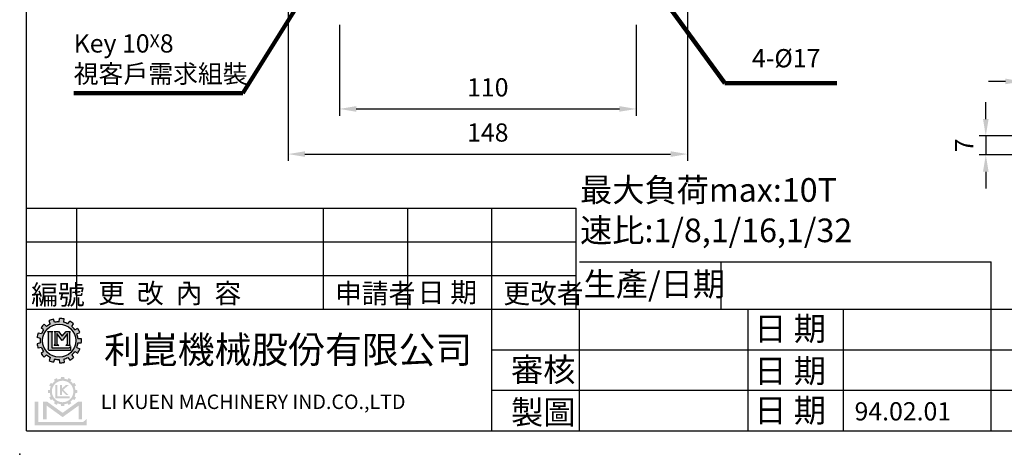
# Model space of a CAD drawing. Extents: x 0 to 670, y 0 to 487.
# Drawn here: x 0 to 365, y 0 to 161 of the extents above; entities that cross this region are included whole.
import ezdxf

# ---------------------------------------------------------------- set-up
doc = ezdxf.new("R2010")
doc.units = 0
doc.header["$LTSCALE"] = 0.8
doc.layers.get('Defpoints').update_dxf_attribs({"linetype": 'CONTINUOUS'})
for name, color, linetype in [('BORDER', 5, 'CONTINUOUS'), ('DIM', 3, 'CONTINUOUS'), ('HACHURE', 1, 'CONTINUOUS'), ('MAIN', 7, 'CONTINUOUS')]:
    doc.layers.add(name, color=color, linetype=linetype)
doc.styles.add('CHINA', font='romanc.shx', dxfattribs={"bigfont": 'china.shx'})
doc.styles.add('CLARK', font='KAIU.TTF')
doc.styles.add('ROMANC', font='romanc')
doc.dimstyles.new('CHINA', dxfattribs={"dimtxt": 2.7, "dimasz": 2.3, "dimexe": 1.5, "dimexo": 1.5, "dimgap": 1.5, "dimtad": 1, "dimdec": 4, "dimlfac": -1, "dimzin": 9, "dimdsep": 46, "dimtxsty": 'CHINA', "dimcen": 0, "dimclrd": 256, "dimclre": 256, "dimclrt": 256, "dimadec": 0, "dimazin": 0, "dimtfac": 1, "dimtdec": 3, "dimtofl": 0, "dimtmove": 0, "dimatfit": 3, "dimfxl": 0, "dimtolj": 1, "dimtzin": 9, "dimarcsym": 0})

# ---------------------------------------------------------------- blocks, each defined once
blk = doc.blocks.new('3-02')
at = {"layer": 'HACHURE'}
for p, q in [((-1.31, 2.49), (-1.48, 2.95)), ((-0.67, 2.73), (-0.85, 3.19)), ((0, 2.81), (0.06, 3.3)), ((0.67, 2.73), (0.73, 3.22)), ((-2.32, 1.6), (-2.68, 1.92)), ((-1.86, 2.11), (-2.23, 2.43)), ((1.31, 2.49), (1.59, 2.89)), ((1.87, 2.1), (2.14, 2.51)), ((2.31, 1.6), (2.75, 1.83)), ((-2.79, 0.34), (-3.27, 0.46)), ((-2.63, 1), (-3.11, 1.12)), ((-1.72, 1.35), (-0.94, 1.35)), ((-1.58, 1.22), (-1.72, 1.35)), ((-1.58, -1.18), (-1.58, 1.22)), ((-0.94, 1.35), (-1.11, 1.21)), ((-1.11, 1.21), (-1.11, -1.06)), ((-0.73, 1.34), (-0.09, 1.34)), ((-0.6, 1.21), (-0.73, 1.34)), ((-0.6, -0.52), (-0.6, 1.21)), ((-0.33, 1.04), (-0.33, -0.48)), ((0.46, 0.02), (-0.33, 1.04)), ((-0.09, 1.34), (0.46, 0.69)), ((0.46, 0.69), (1.02, 1.35)), ((1.26, 1.07), (0.46, 0.02)), ((1.02, 1.35), (1.64, 1.35)), ((1.26, -0.49), (1.26, 1.07)), ((1.64, 1.35), (1.52, 1.21)), ((1.52, 1.21), (1.52, -0.52)), ((2.63, 1), (3.06, 1.22)), ((2.79, 0.34), (3.28, 0.34)), ((-2.79, -0.34), (-3.27, -0.46)), ((-2.63, -1), (-3.11, -1.12)), ((-1.7, -1.24), (-1.58, -1.18)), ((-1.5, -1.46), (-1.7, -1.24)), ((1.66, -1.46), (-1.5, -1.46)), ((-1.11, -1.06), (1.47, -1.06)), ((-0.72, -0.73), (-0.6, -0.52)), ((-0.04, -0.73), (-0.72, -0.73)), ((-0.33, -0.48), (-0.04, -0.73)), ((0.98, -0.72), (1.26, -0.49)), ((1.65, -0.72), (0.98, -0.72)), ((1.47, -1.06), (1.66, -0.87)), ((1.52, -0.52), (1.65, -0.72)), ((1.66, -0.87), (1.66, -1.46)), ((2.63, -1), (3.06, -1.22)), ((2.79, -0.34), (3.28, -0.34)), ((-2.32, -1.6), (-2.68, -1.92)), ((-1.86, -2.11), (-2.23, -2.43)), ((-1.31, -2.49), (-1.48, -2.95)), ((-0.67, -2.73), (-0.85, -3.19)), ((0, -2.81), (0.06, -3.3)), ((0.67, -2.73), (0.73, -3.22)), ((1.31, -2.49), (1.59, -2.89)), ((1.87, -2.1), (2.14, -2.51)), ((2.31, -1.6), (2.75, -1.83))]:
    blk.add_line(p, q, dxfattribs=at)
blk.add_circle((0, 0), 2.46, dxfattribs=at)
for radius, start, end in [(3.3, 104.8607, 116.6778), (3.3, 77.1684, 88.9855), (3.3, 132.553, 144.3701), (2.81, 145.3983, 159.2171), (2.81, 117.706, 131.5248), (2.81, 90.0137, 103.8325), (2.81, 62.3214, 76.1402), (3.3, 49.4761, 61.2932), (2.81, 34.6291, 48.4479), (3.3, 21.7837, 33.6009), (3.3, 160.2453, 172.0624), (2.81, 173.0906, 186.9094), (2.81, 6.9368, 20.7555), (3.3, 354.0914, 5.9086), (3.3, 187.9376, 199.7547), (2.81, 200.7829, 214.6017), (2.81, 339.2445, 353.0632), (3.3, 326.3991, 338.2163), (3.3, 215.6299, 227.447), (2.81, 228.4752, 242.294), (2.81, 256.1675, 269.9863), (2.81, 283.8598, 297.6786), (3.3, 298.7068, 310.5239), (2.81, 311.5521, 325.3709), (3.3, 243.3222, 255.1393), (3.3, 271.0145, 282.8316)]:
    blk.add_arc((0, 0), radius, start, end, dxfattribs=at)
blk = doc.blocks.new('*D20')
at = {"layer": 'Defpoints', "color": 0}
for p in [(118.48, 161.58), (228.48, 161.58), (228.48, 127.94)]:
    blk.add_point(p, dxfattribs=at)
at = {"layer": 'DIM'}
for p, q in [((118.48, 159.08), (118.48, 125.44)), ((228.48, 159.08), (228.48, 125.44)), ((124.73, 127.94), (222.23, 127.94))]:
    blk.add_line(p, q, dxfattribs=at)
for points in [[(124.73, 128.98), (124.73, 126.9), (118.48, 127.94)], [(222.23, 128.98), (222.23, 126.9), (228.48, 127.94)]]:
    blk.add_solid(points, dxfattribs=at)
at = {"layer": 'DIM', "insert": (173.48, 135.07), "char_height": 6.75, "attachment_point": 5, "style": 'CHINA'}
blk.add_mtext('110', dxfattribs=at)
blk = doc.blocks.new('*D21')
at = {"layer": 'Defpoints', "color": 0}
for p in [(99.48, 169.58), (247.48, 169.58), (247.48, 111.21)]:
    blk.add_point(p, dxfattribs=at)
at = {"layer": 'DIM'}
for p, q in [((99.48, 167.08), (99.48, 108.71)), ((247.48, 167.08), (247.48, 108.71)), ((105.73, 111.21), (241.23, 111.21))]:
    blk.add_line(p, q, dxfattribs=at)
for points in [[(105.73, 112.25), (105.73, 110.17), (99.48, 111.21)], [(241.23, 112.25), (241.23, 110.17), (247.48, 111.21)]]:
    blk.add_solid(points, dxfattribs=at)
at = {"layer": 'DIM', "insert": (173.48, 118.33), "char_height": 6.75, "attachment_point": 5, "style": 'CHINA'}
blk.add_mtext('148', dxfattribs=at)
blk = doc.blocks.new('*D27')
at = {"layer": 'Defpoints', "color": 0}
for p in [(371.55, 117.92), (358.04, 110.92), (371.55, 110.92)]:
    blk.add_point(p, dxfattribs=at)
at = {"layer": 'DIM'}
for p, q in [((358.04, 124.17), (358.04, 130.42)), ((369.05, 117.92), (355.54, 117.92)), ((358.04, 117.92), (358.04, 110.92)), ((369.05, 110.92), (355.54, 110.92)), ((358.04, 104.67), (358.04, 98.42))]:
    blk.add_line(p, q, dxfattribs=at)
for points in [[(357, 124.17), (359.08, 124.17), (358.04, 117.92)], [(357, 104.67), (359.08, 104.67), (358.04, 110.92)]]:
    blk.add_solid(points, dxfattribs=at)
at = {"layer": 'DIM', "insert": (350.91, 114.42), "char_height": 6.75, "attachment_point": 5, "rotation": 90, "style": 'CHINA'}
blk.add_mtext('7', dxfattribs=at)
blk = doc.blocks.new('*D28')
at = {"layer": 'Defpoints', "color": 0}
for p in [(378.55, 138.14), (371.55, 117.92), (378.55, 117.92)]:
    blk.add_point(p, dxfattribs=at)
at = {"layer": 'DIM'}
for p, q in [((371.55, 120.42), (371.55, 140.64)), ((378.55, 120.42), (378.55, 140.64)), ((365.3, 138.14), (359.05, 138.14)), ((371.55, 138.14), (378.55, 138.14)), ((384.8, 138.14), (391.05, 138.14))]:
    blk.add_line(p, q, dxfattribs=at)
for points in [[(365.3, 139.18), (365.3, 137.09), (371.55, 138.14)], [(384.8, 139.18), (384.8, 137.09), (378.55, 138.14)]]:
    blk.add_solid(points, dxfattribs=at)
at = {"layer": 'DIM', "insert": (375.05, 145.26), "char_height": 6.75, "attachment_point": 5, "style": 'CHINA'}
blk.add_mtext('7', dxfattribs=at)

msp = doc.modelspace()

# ---------------------------------------------------------------- hatches: boundary and pattern name
at = {"layer": 'HACHURE'}
h = msp.add_hatch(color=256, dxfattribs=at)
h.paths.add_polyline_path([(20.4125, 46.0932, 0.06036901), (19.2906, 47.3596), (19.987, 48.3684, 0.05160767), (18.5891, 49.3333), (17.8928, 48.3245, 0.06036901), (16.3109, 48.9244), (16.4586, 50.1412, 0.05160767), (14.7725, 50.346), (14.6247, 49.1291, 0.06036901), (12.9452, 48.9252), (12.5105, 50.0713, 0.05160767), (10.9224, 49.469), (11.357, 48.3229, 0.06036901), (9.9647, 47.3618), (9.0472, 48.1747, 0.05160767), (7.9208, 46.9033), (8.8383, 46.0905, 0.06036901), (8.0521, 44.5924), (6.8619, 44.8857, 0.05160767), (6.4554, 43.2366), (7.6456, 42.9432, 0.06036901), (7.6456, 41.2514), (6.4554, 40.958, 0.05160767), (6.8619, 39.3088), (8.0521, 39.6022, 0.06036901), (8.8383, 38.1041), (7.9208, 37.2913, 0.05160767), (9.0472, 36.0199), (9.9647, 36.8327, 0.06036901), (11.357, 35.8717), (10.9224, 34.7255, 0.05160767), (12.5105, 34.1232), (12.9452, 35.2694, 0.06036901), (14.6247, 35.0654), (14.7725, 33.8486, 0.05160767), (16.4586, 34.0533), (16.3109, 35.2702, 0.06036901), (17.8928, 35.8701), (18.5891, 34.8613, 0.05160767), (19.987, 35.8262), (19.2906, 36.835, 0.06036901), (20.4125, 38.1013), (21.4979, 37.5317, 0.05160767), (22.2873, 39.0357), (21.2019, 39.6053, 0.06036901), (21.6068, 41.248), (22.8326, 41.248, 0.05160767), (22.8326, 42.9465), (21.6068, 42.9465, 0.06036901), (21.2019, 44.5892), (22.2873, 45.1589, 0.05160767), (21.4979, 46.6629)])
h.paths.add_polyline_path([(20.7705, 42.0973, -1), (8.4822, 42.0973, -1)], flags=16)
h.paths.add_polyline_path([(18.7296, 45.4655), (18.4223, 45.1328), (18.4223, 40.7952), (18.7424, 40.2962), (17.0781, 40.2962), (17.7822, 40.872), (17.7822, 44.7618), (15.7722, 42.1515), (13.8005, 44.685), (13.8005, 40.8848), (14.5303, 40.2834), (12.8147, 40.2834), (13.122, 40.7952), (13.122, 45.1328), (12.7891, 45.4527), (14.3895, 45.4527), (15.7722, 43.8277), (17.1805, 45.4655)], flags=0)
h.paths.add_polyline_path([(18.7838, 39.9271), (18.7838, 38.4505), (10.8711, 38.4505), (10.3786, 39.0083), (10.6741, 39.1396), (10.6741, 45.1445), (10.3257, 45.4726), (12.2829, 45.4726), (11.8561, 45.1117), (11.8561, 39.4349), (18.2913, 39.4349)], flags=0)
h = msp.add_hatch(color=256, dxfattribs=at)
edge = h.paths.add_edge_path(flags=16)
edge.add_arc((15.9132, 23.2745), 3.9791, 0, 360)
h.paths.add_polyline_path([(24.796, 10.7293), (24.796, 13.0544), (23.5366, 11.9675), (6.9218, 11.9675), (6.9218, 19.5371), (5.6073, 19.5371), (5.6073, 10.7293)])
edge = h.paths.add_edge_path()
edge.add_arc((15.9132, 23.2745), 4.7749, 37.218586, 52.781414)
edge.add_line((18.8014, 27.0769), (19.122, 27.6322))
edge.add_arc((15.9132, 23.2745), 5.4116, 53.634409, 66.365591)
edge.add_line((18.0827, 28.2322), (17.7622, 27.6769))
edge.add_arc((15.9132, 23.2745), 4.7749, 67.218586, 82.781414)
edge.add_line((16.5132, 28.0116), (16.5132, 28.6527))
edge.add_arc((15.9132, 23.2745), 5.4116, 83.634409, 96.365591)
edge.add_line((15.3133, 28.6527), (15.3133, 28.0116))
edge.add_arc((15.9132, 23.2745), 4.7749, 97.218586, 112.781414)
edge.add_line((14.0643, 27.6769), (13.7437, 28.2322))
edge.add_arc((15.9132, 23.2745), 5.4116, 113.634409, 126.365591)
edge.add_line((12.7045, 27.6322), (13.0251, 27.0769))
edge.add_arc((15.9132, 23.2745), 4.7749, 127.218586, 142.781414)
edge.add_line((12.1108, 26.1627), (11.5556, 26.4832))
edge.add_arc((15.9132, 23.2745), 5.4116, 143.634409, 156.365591)
edge.add_line((10.9556, 25.444), (11.5108, 25.1234))
edge.add_arc((15.9132, 23.2745), 4.7749, 157.218586, 172.781414)
edge.add_line((11.1762, 23.8745), (10.535, 23.8745))
edge.add_arc((15.9132, 23.2745), 5.4116, 173.634409, 186.365591)
edge.add_line((10.535, 22.6745), (11.1762, 22.6745))
edge.add_arc((15.9132, 23.2745), 4.7749, 187.218586, 202.781414)
edge.add_line((11.5108, 21.4256), (10.9556, 21.105))
edge.add_arc((15.9132, 23.2745), 5.4116, 203.634409, 216.365591)
edge.add_line((11.5556, 20.0658), (12.1108, 20.3863))
edge.add_arc((15.9132, 23.2745), 4.7749, 217.218586, 232.781414)
edge.add_line((13.0251, 19.4721), (12.7045, 18.9168))
edge.add_arc((15.9132, 23.2745), 5.4116, 233.634409, 246.365591)
edge.add_line((13.7437, 18.3168), (14.0643, 18.8721))
edge.add_arc((15.9132, 23.2745), 4.7749, 247.218586, 262.781414)
edge.add_line((15.3133, 18.5374), (15.3133, 17.8963))
edge.add_arc((15.9132, 23.2745), 5.4116, 263.634409, 276.365591)
edge.add_line((16.5132, 17.8963), (16.5132, 18.5374))
edge.add_arc((15.9132, 23.2745), 4.7749, 277.218586, 292.781414)
edge.add_line((17.7622, 18.8721), (18.0827, 18.3168))
edge.add_arc((15.9132, 23.2745), 5.4116, 293.634409, 306.365591)
edge.add_line((19.122, 18.9168), (18.8014, 19.4721))
edge.add_arc((15.9132, 23.2745), 4.7749, 307.218586, 322.781414)
edge.add_line((19.7157, 20.3863), (20.2709, 20.0658))
edge.add_arc((15.9132, 23.2745), 5.4116, 323.634409, 336.365591)
edge.add_line((20.8709, 21.105), (20.3157, 21.4256))
edge.add_arc((15.9132, 23.2745), 4.7749, 337.218586, 352.781414)
edge.add_line((20.6503, 22.6745), (21.2915, 22.6745))
edge.add_arc((15.9132, 23.2745), 5.4116, 353.634409, 366.365591)
edge.add_line((21.2915, 23.8745), (20.6503, 23.8745))
edge.add_arc((15.9132, 23.2745), 4.7749, 7.218586, 22.781414)
edge.add_line((20.3157, 25.1234), (20.8709, 25.444))
edge.add_arc((15.9132, 23.2745), 5.4116, 23.634409, 36.365591)
edge.add_line((20.2709, 26.4832), (19.7157, 26.1627))
h.paths.add_polyline_path([(21.8163, 18.0211), (15.9132, 13.7669), (10.0102, 18.0211), (10.0102, 13.0075), (8.6984, 13.0075), (8.6984, 19.5371), (10.13, 19.5371), (15.9132, 15.3693), (21.6965, 19.5371), (23.1281, 19.5371), (23.1281, 13.0075), (21.8163, 13.0075)])
h.paths.add_polyline_path([(14.9215, 25.6195), (14.9215, 22.0167), (15.6936, 22.0167), (15.6936, 23.5481), (17.2316, 22.0167), (18.0795, 22.0167), (16.1037, 23.9146), (18.1354, 25.6195), (17.0985, 25.6195), (15.6936, 24.4546), (15.6936, 25.6195)], flags=0)
h.paths.add_polyline_path([(18.4869, 20.6907), (18.4869, 21.4531), (13.9613, 21.4531), (13.9613, 25.6195), (13.1955, 25.6195), (13.1955, 20.6907)], flags=0)

# ---------------------------------------------------------------- linework, layer by layer
at = {"layer": 'BORDER'}
for p, q in [((2.5, 8.75), (2.5, 481.25)), ((2.5, 53.75), (650, 53.75)), ((2.5, 8.75), (650, 8.75))]:
    msp.add_line(p, q, dxfattribs=at)
at = {"layer": 'DIM'}
for p, q in [((21.2048, 53.75), (21.2048, 91.1596)), ((112.6506, 53.75), (112.6506, 91.1596)), ((143.8253, 53.75), (143.8253, 91.1596)), ((174.9999, 53.75), (174.9999, 91.1596)), ((2.5, 78.6898), (206.1747, 78.6898)), ((2.5, 66.2199), (206.1747, 66.2199)), ((207.5, 8.75), (207.5, 53.75)), ((270, 8.75), (270, 53.75)), ((305.2961, 8.75), (305.2961, 53.75)), ((360, 8.75), (360, 53.75)), ((175, 38.75), (650, 38.75)), ((175, 23.75), (550, 23.75))]:
    msp.add_line(p, q, dxfattribs=at)
at = {"layer": 'DIM', "color": 3}
msp.add_line((175, 8.75), (175, 53.75), dxfattribs=at)
at = {"layer": 'DIM', "color": 5}
msp.add_line((175, 8.75), (175, 53.75), dxfattribs=at)
at = {"layer": 'MAIN'}
for p, q in [((2.5, 91.1596), (206.1747, 91.1596)), ((206.1747, 53.75), (206.1747, 91.1596)), ((207.5, 71.25), (360, 71.25)), ((260, 53.75), (260, 71.25)), ((360, 53.75), (360, 71.25))]:
    msp.add_line(p, q, dxfattribs=at)
msp.add_point((0, 0), dxfattribs=at)

# ---------------------------------------------------------------- block references
at = {"layer": 'HACHURE', "xscale": 2.5, "yscale": 2.5, "zscale": 2.5}
msp.add_blockref('3-02', (14.6264, 42.0973), dxfattribs=at)

# ---------------------------------------------------------------- texts
at = {"layer": 'DIM', "style": 'CHINA'}
for s, height, p in [('最大負荷max:10T', 8.75, (207.6637, 93.5514)), ('速比:1/8,1/16,1/32', 8.75, (207.6637, 78.5816)), ('生產/日期', 8.75, (208.989, 58.6719)), ('編號', 7.27409, (4.2293, 55.4807)), ('更  改  內  容', 7.27409, (29.062, 56.0094)), ('申請者', 7.27409, (116.8602, 55.9465)), ('日 期', 7.27409, (147.4481, 56.3241)), ('更改者', 7.27409, (179.2096, 55.9465)), ('日 期', 8.75, (272.2637, 42.1723)), ('審核', 8.75, (182.0678, 26.9864)), ('日 期', 8.75, (272.2637, 26.5403)), ('製圖', 8.75, (182.0889, 11.2107)), ('日 期', 8.75, (272.2637, 11.8928)), ('94.02.01', 6.75, (309.397, 12.5495))]:
    msp.add_text(s, height=height, dxfattribs=at).set_placement(p)
at = {"layer": 'DIM', "char_height": 6.75, "attachment_point": 7, "style": 'CHINA'}
for s, insert in [('Key 10{\\fArial|b0|i0|c0|p32;\\H0.7188x;X}8\\P視客戶需求組裝', (20.0102, 137.5787)), ('4-%%C17', (271.3686, 141.2493))]:
    msp.add_mtext(s, dxfattribs=dict(at, insert=insert))
at = {"layer": 'MAIN'}
for s, height, style, p in [('利崑機械股份有限公司', 10, 'CLARK', (31.2933, 33.7289)), ('LI KUEN MACHINERY IND.CO.,LTD', 5.343697, 'ROMANC', (30.043, 16.7821))]:
    msp.add_text(s, height=height, dxfattribs=dict(at, style=style)).set_placement(p)

# ---------------------------------------------------------------- dimensions: what is measured, and where the dimension line sits
at = {"layer": 'DIM'}
for base, p1, p2, picture, middle in [((247.4821, 111.2085), (99.4821, 169.5819), (247.4821, 169.5819), '*D21', (173.4821, 118.3335)), ((228.4821, 127.9422), (118.4821, 161.5819), (228.4821, 161.5819), '*D20', (173.4821, 135.0672)), ((378.5497, 138.1366), (371.5497, 117.9163), (378.5497, 117.9163), '*D28', (375.0497, 145.2616))]:
    dim = msp.add_linear_dim(base=base, p1=p1, p2=p2, dimstyle='CHINA', override={"dimscale": 2.5, "dimasz": 2.5, "dimexe": 1, "dimexo": 1, "dimdec": 3, "dimadec": 2, "dimazin": 2, "dimtm": 1e-09, "dimtfac": 0.8, "dimtix": 1, "dimtofl": 1, "dimtolj": 0, "dimlwd": 65535, "dimlwe": 65535}, dxfattribs=at)
    dim.commit()
    dim.dimension.update_dxf_attribs({"geometry": picture, "text_midpoint": middle})
dim = msp.add_linear_dim(base=(358.0379, 110.9163), p1=(371.5497, 117.9163), p2=(371.5497, 110.9163), angle=90, dimstyle='CHINA', override={"dimscale": 2.5, "dimasz": 2.5, "dimexe": 1, "dimexo": 1, "dimdec": 3, "dimadec": 2, "dimazin": 2, "dimtm": 1e-09, "dimtfac": 0.8, "dimtix": 1, "dimtofl": 1, "dimtolj": 0, "dimlwd": 65535, "dimlwe": 65535}, dxfattribs=at)
dim.commit()
dim.dimension.update_dxf_attribs({"geometry": '*D27', "text_midpoint": (350.9129, 114.4163)})

# ---------------------------------------------------------------- leaders
at = {"layer": 'DIM', "annotation_type": 0, "has_hookline": 1}
for points, hookline_direction, text_width in [([(172.403, 278.1066), (82.7446, 133.8287), (76.4946, 133.8287)], 1, 52.7344), ([(233.9016, 175.0336), (261.3686, 137.4993), (267.6186, 137.4993)], 0, 31.5)]:
    msp.add_leader(points, dimstyle='CHINA', override={"dimscale": 2.5, "dimasz": 2.5, "dimexe": 1, "dimexo": 1, "dimgap": 1.5, "dimtad": 1, "dimdec": 3, "dimadec": 2, "dimazin": 2, "dimtm": 1e-09, "dimtfac": 0.8, "dimtix": 1, "dimtofl": 1, "dimtolj": 0, "dimlwd": 65535, "dimlwe": 65535}, dxfattribs=dict(at, hookline_direction=hookline_direction, text_width=text_width))

doc.saveas('drawing.dxf')
